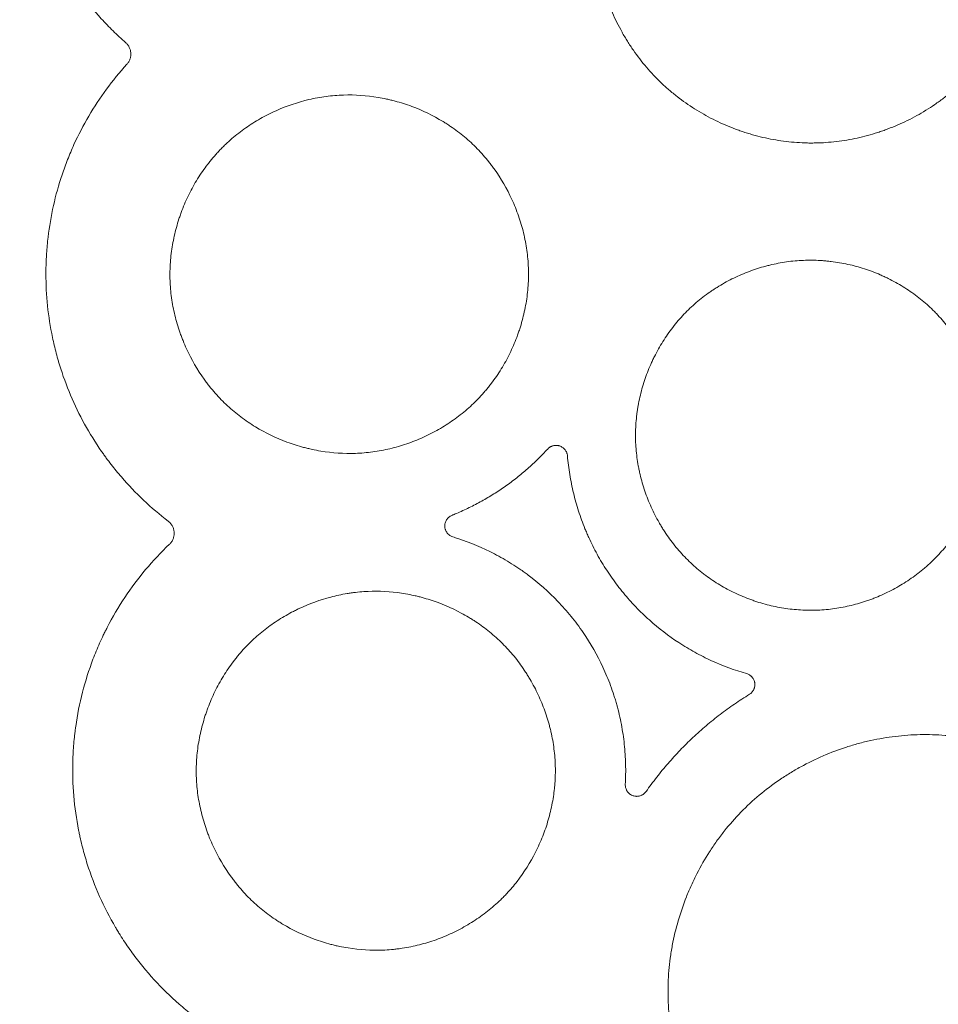
# Model space of a CAD drawing. Units: millimetres. Extents: x 37 to 563, y -268 to 491.
# Drawn here: x 37 to 66, y -41 to -11 of the extents above; entities that cross this region are included whole.
import ezdxf

# ---------------------------------------------------------------- set-up
doc = ezdxf.new("R2010")
doc.units = ezdxf.units.MM
doc.header["$MEASUREMENT"] = 0
doc.layers.add('Predefinito', color=7, linetype='Continuous')

msp = doc.modelspace()

# ---------------------------------------------------------------- linework, layer by layer
at = {"layer": 'Predefinito', "linetype": 'Continuous', "lineweight": 18}
for points, knots in [([(41.028, 3.088), (40.481, 2.646), (39.991, 2.152), (39.34, 1.338), (39.137, 1.055), (38.902, 0.684), (38.856, 0.609), (38.766, 0.458), (38.722, 0.382), (38.593, 0.153), (38.512, -0.001), (38.129, -0.782), (37.892, -1.434), (37.716, -2.159), (37.706, -2.201), (37.686, -2.287), (37.677, -2.33), (37.649, -2.459), (37.632, -2.545), (37.584, -2.803), (37.556, -2.976), (37.489, -3.493), (37.463, -3.84), (37.448, -4.534), (37.459, -4.882), (37.498, -5.318), (37.506, -5.405), (37.522, -5.536), (37.527, -5.58), (37.538, -5.667), (37.568, -5.884), (37.605, -6.1), (37.775, -6.954), (37.983, -7.616), (38.3, -8.337), (38.336, -8.416), (38.392, -8.535), (38.411, -8.575), (38.45, -8.654), (38.469, -8.693), (38.569, -8.889), (38.652, -9.043), (38.913, -9.496), (39.103, -9.787), (39.513, -10.347), (39.733, -10.617), (40.086, -11.003), (40.208, -11.129), (40.459, -11.376), (40.588, -11.496), (40.72, -11.612)], [0, 0, 0, 0, 0.125, 0.125, 0.1875, 0.1875, 0.203125, 0.203125, 0.21875, 0.21875, 0.25, 0.25, 0.375, 0.375, 0.382812, 0.382812, 0.390625, 0.390625, 0.40625, 0.40625, 0.4375, 0.4375, 0.5, 0.5, 0.5625, 0.5625, 0.578125, 0.578125, 0.585937, 0.585937, 0.59375, 0.625, 0.625, 0.75, 0.75, 0.765625, 0.765625, 0.773438, 0.773438, 0.78125, 0.78125, 0.8125, 0.8125, 0.875, 0.875, 0.9375, 0.9375, 0.96875, 0.96875, 1, 1, 1, 1]), ([(56.648, -3.798), (56.786, -3.624), (56.932, -3.458), (57.238, -3.144), (57.558, -2.847), (57.907, -2.583), (58.134, -2.428), (58.18, -2.398), (58.272, -2.338), (58.319, -2.308), (58.46, -2.222), (58.555, -2.166), (58.843, -2.008), (59.235, -1.817), (59.643, -1.663), (59.954, -1.563), (60.059, -1.532), (60.218, -1.489), (60.271, -1.475), (60.378, -1.449), (60.431, -1.436), (60.699, -1.378), (60.914, -1.341), (61.346, -1.29), (61.562, -1.275), (61.995, -1.267), (62.213, -1.275), (62.485, -1.297), (62.539, -1.302), (62.649, -1.314), (62.703, -1.321), (62.867, -1.342), (62.975, -1.359), (63.297, -1.419), (63.509, -1.468), (63.927, -1.587), (64.134, -1.657), (64.439, -1.776), (64.54, -1.818), (64.69, -1.885), (64.74, -1.908), (64.839, -1.955), (64.889, -1.98), (65.135, -2.104), (65.515, -2.32), (65.872, -2.571), (66.216, -2.839), (66.382, -2.982), (66.581, -3.172), (66.621, -3.211), (66.699, -3.29), (66.737, -3.33), (66.851, -3.451), (66.925, -3.533), (67.139, -3.785), (67.273, -3.959), (67.524, -4.32), (67.64, -4.506), (67.802, -4.795), (67.853, -4.893), (67.927, -5.042), (67.952, -5.092), (67.999, -5.193), (68.022, -5.244), (68.134, -5.498), (68.213, -5.705), (68.351, -6.124), (68.41, -6.337), (68.506, -6.767), (68.544, -6.985), (68.578, -7.262), (68.584, -7.317), (68.595, -7.429), (68.599, -7.485), (68.611, -7.652), (68.616, -7.763), (68.622, -8.095), (68.614, -8.315), (68.577, -8.755), (68.547, -8.973), (68.487, -9.3), (68.464, -9.409), (68.425, -9.571), (68.411, -9.626), (68.383, -9.734), (68.368, -9.787), (68.291, -10.054), (68.219, -10.264), (68.057, -10.674), (67.966, -10.874), (67.815, -11.169), (67.762, -11.266), (67.679, -11.41), (67.651, -11.457), (67.594, -11.552), (67.564, -11.599), (67.414, -11.834), (67.286, -12.013), (67.013, -12.357), (66.869, -12.522), (66.564, -12.836), (66.404, -12.985), (66.193, -13.162), (66.151, -13.197), (66.064, -13.266), (66.021, -13.3), (65.888, -13.4), (65.799, -13.464), (65.527, -13.65), (65.341, -13.765), (64.959, -13.975), (64.763, -14.071), (64.462, -14.201), (64.361, -14.242), (64.207, -14.3), (64.155, -14.319), (64.051, -14.356), (63.999, -14.373), (63.738, -14.457), (63.316, -14.571), (62.888, -14.644), (62.457, -14.695), (62.24, -14.71), (61.966, -14.715), (61.912, -14.716), (61.802, -14.715), (61.747, -14.714), (61.582, -14.708), (61.473, -14.702), (61.147, -14.675), (60.931, -14.646), (60.504, -14.568), (60.292, -14.519), (59.977, -14.429), (59.873, -14.397), (59.717, -14.344), (59.665, -14.326), (59.562, -14.289), (59.51, -14.269), (59.254, -14.169), (59.054, -14.08), (58.665, -13.883), (58.475, -13.776), (58.107, -13.543), (57.927, -13.417), (57.71, -13.248), (57.667, -13.213), (57.581, -13.143), (57.539, -13.107), (57.413, -12.999), (57.332, -12.925), (57.094, -12.697), (56.944, -12.538), (56.66, -12.204), (56.526, -12.031), (56.338, -11.76), (56.277, -11.668), (56.189, -11.527), (56.16, -11.479), (56.103, -11.384), (56.076, -11.335), (55.94, -11.093), (55.841, -10.895), (55.664, -10.491), (55.585, -10.286), (55.447, -9.867), (55.387, -9.653), (55.326, -9.381), (55.315, -9.327), (55.293, -9.217), (55.262, -9.053), (55.238, -8.888), (55.198, -8.559), (55.182, -8.339), (55.174, -7.898), (55.182, -7.678), (55.209, -7.347), (55.221, -7.236), (55.244, -7.07), (55.252, -7.015), (55.27, -6.905), (55.279, -6.85), (55.33, -6.576), (55.381, -6.361), (55.504, -5.937), (55.575, -5.728), (55.697, -5.42), (55.74, -5.318), (55.808, -5.166), (55.832, -5.116), (55.88, -5.016), (55.905, -4.966), (56.032, -4.718), (56.142, -4.526), (56.322, -4.246), (56.384, -4.154), (56.512, -3.974), (56.579, -3.885), (56.648, -3.798)], [0, 0, 0, 0, 0.015625, 0.015625, 0.03125, 0.046875, 0.046875, 0.050781, 0.050781, 0.054688, 0.054688, 0.0625, 0.0625, 0.078125, 0.09375, 0.09375, 0.101563, 0.101563, 0.105469, 0.105469, 0.109375, 0.109375, 0.125, 0.125, 0.140625, 0.140625, 0.15625, 0.15625, 0.160156, 0.160156, 0.164063, 0.164063, 0.171875, 0.171875, 0.1875, 0.1875, 0.203125, 0.203125, 0.210938, 0.210938, 0.214844, 0.214844, 0.21875, 0.21875, 0.234375, 0.25, 0.25, 0.265625, 0.265625, 0.269531, 0.269531, 0.273438, 0.273438, 0.28125, 0.28125, 0.296875, 0.296875, 0.3125, 0.3125, 0.320313, 0.320313, 0.324219, 0.324219, 0.328125, 0.328125, 0.34375, 0.34375, 0.359375, 0.359375, 0.375, 0.375, 0.378906, 0.378906, 0.382813, 0.382813, 0.390625, 0.390625, 0.40625, 0.40625, 0.421875, 0.421875, 0.429688, 0.429688, 0.433594, 0.433594, 0.4375, 0.4375, 0.453125, 0.453125, 0.46875, 0.46875, 0.476563, 0.476563, 0.480469, 0.480469, 0.484375, 0.484375, 0.5, 0.5, 0.515625, 0.515625, 0.53125, 0.53125, 0.535156, 0.535156, 0.539063, 0.539063, 0.546875, 0.546875, 0.5625, 0.5625, 0.578125, 0.578125, 0.585938, 0.585938, 0.589844, 0.589844, 0.59375, 0.59375, 0.609375, 0.625, 0.625, 0.640625, 0.640625, 0.644531, 0.644531, 0.648438, 0.648438, 0.65625, 0.65625, 0.671875, 0.671875, 0.6875, 0.6875, 0.695313, 0.695313, 0.699219, 0.699219, 0.703125, 0.703125, 0.71875, 0.71875, 0.734375, 0.734375, 0.75, 0.75, 0.753906, 0.753906, 0.757813, 0.757813, 0.765625, 0.765625, 0.78125, 0.78125, 0.796875, 0.796875, 0.804688, 0.804688, 0.808594, 0.808594, 0.8125, 0.8125, 0.828125, 0.828125, 0.84375, 0.84375, 0.859375, 0.859375, 0.863281, 0.863281, 0.867188, 0.875, 0.875, 0.890625, 0.890625, 0.90625, 0.90625, 0.914063, 0.914063, 0.917969, 0.917969, 0.921875, 0.921875, 0.9375, 0.9375, 0.953125, 0.953125, 0.960938, 0.960938, 0.964844, 0.964844, 0.96875, 0.96875, 0.984375, 0.984375, 0.992188, 0.992188, 1, 1, 1, 1]), ([(40.72, -11.612), (40.744, -11.633), (40.765, -11.656), (40.793, -11.693), (40.802, -11.705), (40.814, -11.725), (40.818, -11.732), (40.826, -11.746), (40.829, -11.753), (40.847, -11.788), (40.857, -11.817), (40.869, -11.862), (40.872, -11.878), (40.877, -11.909), (40.879, -11.924), (40.88, -11.955), (40.88, -11.971), (40.879, -12.002), (40.878, -12.018), (40.873, -12.048), (40.87, -12.064), (40.863, -12.094), (40.859, -12.109), (40.848, -12.139), (40.842, -12.153), (40.829, -12.181), (40.822, -12.195), (40.798, -12.235), (40.779, -12.261), (40.758, -12.284)], [0, 0, 0, 0, 0.125, 0.125, 0.1875, 0.1875, 0.21875, 0.21875, 0.25, 0.25, 0.375, 0.375, 0.4375, 0.4375, 0.5, 0.5, 0.5625, 0.5625, 0.625, 0.625, 0.6875, 0.6875, 0.75, 0.75, 0.8125, 0.8125, 0.875, 0.875, 1, 1, 1, 1]), ([(40.758, -12.284), (40.308, -12.78), (39.916, -13.313), (39.415, -14.168), (39.262, -14.462), (39.089, -14.841), (39.055, -14.918), (38.99, -15.072), (38.958, -15.149), (38.866, -15.382), (38.809, -15.538), (38.546, -16.324), (38.402, -16.968), (38.304, -17.793), (38.289, -17.959), (38.275, -18.168), (38.273, -18.21), (38.268, -18.293), (38.263, -18.419), (38.259, -18.543), (38.254, -18.959), (38.267, -19.29), (38.326, -19.947), (38.373, -20.274), (38.468, -20.762), (38.522, -21.005), (38.586, -21.247), (38.62, -21.368), (38.631, -21.409), (38.654, -21.489), (38.666, -21.529), (38.776, -21.888), (38.89, -22.199), (39.148, -22.808), (39.436, -23.402), (39.786, -23.967), (40.001, -24.276), (40.025, -24.31), (40.073, -24.378), (40.147, -24.48), (40.222, -24.58), (40.375, -24.777), (40.48, -24.906), (41.021, -25.534), (41.503, -25.989), (42.035, -26.396)], [0, 0, 0, 0, 0.125, 0.125, 0.1875, 0.1875, 0.203125, 0.203125, 0.21875, 0.21875, 0.25, 0.25, 0.375, 0.375, 0.40625, 0.40625, 0.414063, 0.414063, 0.421875, 0.4375, 0.4375, 0.5, 0.5, 0.5625, 0.5625, 0.59375, 0.609375, 0.609375, 0.617188, 0.617188, 0.625, 0.625, 0.6875, 0.6875, 0.75, 0.8125, 0.8125, 0.820313, 0.820313, 0.828125, 0.84375, 0.84375, 0.875, 0.875, 1, 1, 1, 1]), ([(43.61, -14.954), (43.626, -14.938), (43.641, -14.921), (43.673, -14.889), (43.721, -14.84), (43.834, -14.729), (43.935, -14.638), (44.139, -14.462), (44.281, -14.352), (44.574, -14.146), (44.801, -14.002), (45.04, -13.874), (45.202, -13.792), (45.283, -13.753), (45.694, -13.57), (46.033, -13.456), (46.555, -13.333), (46.732, -13.301), (47, -13.265), (47.09, -13.256), (47.269, -13.241), (47.358, -13.236), (47.804, -13.222), (48.16, -13.246), (48.602, -13.321), (48.691, -13.338), (48.823, -13.366), (48.867, -13.376), (48.955, -13.398), (48.998, -13.409), (49.216, -13.467), (49.387, -13.522), (49.89, -13.709), (50.213, -13.865), (50.562, -14.077), (50.601, -14.101), (50.677, -14.15), (50.715, -14.175), (50.827, -14.251), (50.9, -14.304), (51.116, -14.466), (51.254, -14.581), (51.517, -14.825), (51.643, -14.954), (51.822, -15.157), (51.881, -15.227), (51.966, -15.334), (51.994, -15.371), (52.049, -15.444), (52.076, -15.48), (52.315, -15.814), (52.496, -16.128), (52.724, -16.623), (52.792, -16.793), (52.913, -17.14), (52.965, -17.315), (53.051, -17.669), (53.086, -17.847), (53.136, -18.206), (53.152, -18.388), (53.162, -18.662), (53.163, -18.754), (53.16, -18.938), (53.156, -19.03), (53.137, -19.304), (53.115, -19.485), (53.054, -19.843), (53.015, -20.021), (52.944, -20.284), (52.904, -20.416), (52.86, -20.546), (52.83, -20.633), (52.814, -20.676), (52.733, -20.89), (52.661, -21.057), (52.502, -21.383), (52.414, -21.541), (52.224, -21.85), (52.122, -21.999), (51.983, -22.181), (51.955, -22.217), (51.898, -22.288), (51.84, -22.359), (51.765, -22.445), (51.719, -22.496), (51.688, -22.529), (51.672, -22.546), (51.657, -22.563)], [0, 0, 0, 0, 0.003906, 0.003906, 0.007812, 0.015625, 0.03125, 0.03125, 0.0625, 0.0625, 0.09375, 0.109375, 0.109375, 0.125, 0.125, 0.1875, 0.1875, 0.21875, 0.21875, 0.234375, 0.234375, 0.25, 0.25, 0.3125, 0.3125, 0.328125, 0.328125, 0.335938, 0.335938, 0.34375, 0.34375, 0.375, 0.375, 0.4375, 0.4375, 0.445312, 0.445312, 0.453125, 0.453125, 0.46875, 0.46875, 0.5, 0.5, 0.53125, 0.53125, 0.546875, 0.546875, 0.554687, 0.554687, 0.5625, 0.5625, 0.625, 0.625, 0.65625, 0.65625, 0.6875, 0.6875, 0.71875, 0.71875, 0.75, 0.75, 0.765625, 0.765625, 0.78125, 0.78125, 0.8125, 0.8125, 0.84375, 0.84375, 0.859375, 0.867187, 0.867187, 0.875, 0.875, 0.90625, 0.90625, 0.9375, 0.9375, 0.96875, 0.96875, 0.976562, 0.976562, 0.984375, 0.992187, 0.996094, 0.996094, 1, 1, 1, 1]), ([(51.657, -22.563), (51.641, -22.579), (51.625, -22.596), (51.594, -22.629), (51.546, -22.678), (51.432, -22.789), (51.332, -22.88), (51.128, -23.058), (50.986, -23.169), (50.693, -23.376), (50.466, -23.522), (50.226, -23.651), (50.065, -23.734), (49.983, -23.773), (49.736, -23.884), (49.569, -23.95), (49.23, -24.066), (49.058, -24.115), (48.709, -24.198), (48.532, -24.231), (48.173, -24.28), (47.993, -24.295), (47.457, -24.313), (47.1, -24.289), (46.656, -24.215), (46.568, -24.198), (46.435, -24.169), (46.391, -24.159), (46.303, -24.138), (46.259, -24.127), (46.041, -24.069), (45.87, -24.014), (45.365, -23.827), (45.041, -23.671), (44.651, -23.435), (44.575, -23.386), (44.425, -23.284), (44.351, -23.232), (44.135, -23.069), (43.997, -22.954), (43.733, -22.71), (43.606, -22.58), (43.427, -22.376), (43.368, -22.306), (43.283, -22.198), (43.255, -22.162), (43.2, -22.089), (43.173, -22.052), (42.933, -21.717), (42.751, -21.403), (42.562, -20.988), (42.507, -20.862), (42.458, -20.734), (42.425, -20.648), (42.41, -20.604), (42.334, -20.387), (42.282, -20.211), (42.197, -19.857), (42.162, -19.678), (42.112, -19.318), (42.097, -19.136), (42.089, -18.907), (42.088, -18.861), (42.087, -18.768), (42.088, -18.722), (42.09, -18.584), (42.095, -18.492), (42.114, -18.217), (42.137, -18.036), (42.199, -17.677), (42.239, -17.499), (42.312, -17.234), (42.338, -17.146), (42.381, -17.015), (42.396, -16.972), (42.427, -16.885), (42.443, -16.842), (42.524, -16.627), (42.597, -16.46), (42.758, -16.134), (42.846, -15.976), (43.038, -15.667), (43.141, -15.517), (43.281, -15.335), (43.309, -15.299), (43.367, -15.228), (43.426, -15.158), (43.501, -15.072), (43.547, -15.021), (43.578, -14.987), (43.594, -14.971), (43.61, -14.954)], [0, 0, 0, 0, 0.003906, 0.003906, 0.007813, 0.015625, 0.03125, 0.03125, 0.0625, 0.0625, 0.09375, 0.109375, 0.109375, 0.125, 0.125, 0.15625, 0.15625, 0.1875, 0.1875, 0.21875, 0.21875, 0.25, 0.25, 0.3125, 0.3125, 0.328125, 0.328125, 0.335937, 0.335937, 0.34375, 0.34375, 0.375, 0.375, 0.4375, 0.4375, 0.453125, 0.453125, 0.46875, 0.46875, 0.5, 0.5, 0.53125, 0.53125, 0.546875, 0.546875, 0.554687, 0.554687, 0.5625, 0.5625, 0.625, 0.625, 0.640625, 0.648437, 0.648437, 0.65625, 0.65625, 0.6875, 0.6875, 0.71875, 0.71875, 0.75, 0.75, 0.757812, 0.757812, 0.765625, 0.765625, 0.78125, 0.78125, 0.8125, 0.8125, 0.84375, 0.84375, 0.859375, 0.859375, 0.867187, 0.867187, 0.875, 0.875, 0.90625, 0.90625, 0.9375, 0.9375, 0.96875, 0.96875, 0.976562, 0.976562, 0.984375, 0.992187, 0.996094, 0.996094, 1, 1, 1, 1]), ([(57.616, -20.409), (57.725, -20.268), (57.84, -20.134), (58.083, -19.878), (58.338, -19.637), (58.616, -19.421), (58.797, -19.295), (58.834, -19.27), (58.908, -19.221), (58.945, -19.197), (59.058, -19.126), (59.134, -19.081), (59.364, -18.952), (59.678, -18.795), (60.004, -18.669), (60.254, -18.585), (60.338, -18.56), (60.465, -18.524), (60.508, -18.512), (60.593, -18.491), (60.636, -18.48), (60.852, -18.431), (61.197, -18.369), (61.544, -18.342), (61.893, -18.332), (62.068, -18.336), (62.287, -18.352), (62.331, -18.356), (62.419, -18.364), (62.463, -18.369), (62.595, -18.385), (62.682, -18.398), (62.942, -18.442), (63.284, -18.518), (63.617, -18.626), (63.864, -18.719), (63.945, -18.752), (64.067, -18.804), (64.107, -18.822), (64.188, -18.86), (64.228, -18.879), (64.427, -18.976), (64.735, -19.147), (65.024, -19.346), (65.303, -19.559), (65.438, -19.673), (65.6, -19.825), (65.632, -19.856), (65.695, -19.919), (65.726, -19.95), (65.819, -20.047), (65.879, -20.113), (66.053, -20.314), (66.162, -20.454), (66.366, -20.743), (66.461, -20.892), (66.594, -21.123), (66.636, -21.202), (66.697, -21.321), (66.717, -21.361), (66.756, -21.442), (66.774, -21.483), (66.867, -21.687), (66.997, -22.019), (67.095, -22.359), (67.177, -22.705), (67.209, -22.88), (67.239, -23.103), (67.244, -23.147), (67.254, -23.237), (67.258, -23.282), (67.269, -23.416), (67.273, -23.505), (67.281, -23.772), (67.277, -23.95), (67.25, -24.303), (67.228, -24.479), (67.182, -24.742), (67.164, -24.83), (67.135, -24.961), (67.124, -25.005), (67.102, -25.092), (67.091, -25.135), (67.031, -25.35), (66.975, -25.519), (66.847, -25.85), (66.776, -26.012), (66.657, -26.25), (66.615, -26.328), (66.55, -26.445), (66.528, -26.483), (66.482, -26.56), (66.459, -26.598), (66.34, -26.788), (66.238, -26.933), (66.022, -27.211), (65.907, -27.345), (65.665, -27.599), (65.537, -27.72), (65.369, -27.864), (65.335, -27.893), (65.266, -27.949), (65.231, -27.976), (65.126, -28.058), (65.054, -28.11), (64.837, -28.262), (64.689, -28.355), (64.383, -28.527), (64.227, -28.606), (63.986, -28.713), (63.905, -28.747), (63.781, -28.795), (63.74, -28.81), (63.657, -28.841), (63.615, -28.855), (63.406, -28.925), (63.068, -29.02), (62.724, -29.082), (62.378, -29.127), (62.204, -29.141), (61.983, -29.147), (61.939, -29.148), (61.851, -29.148), (61.807, -29.148), (61.674, -29.145), (61.586, -29.141), (61.324, -29.122), (61.15, -29.101), (60.806, -29.042), (60.635, -29.004), (60.381, -28.936), (60.296, -28.911), (60.17, -28.87), (60.128, -28.856), (60.045, -28.826), (60.003, -28.811), (59.796, -28.733), (59.473, -28.593), (59.166, -28.424), (58.867, -28.24), (58.721, -28.14), (58.545, -28.005), (58.51, -27.978), (58.441, -27.922), (58.406, -27.894), (58.305, -27.807), (58.238, -27.748), (58.045, -27.566), (57.923, -27.439), (57.692, -27.172), (57.583, -27.033), (57.43, -26.816), (57.38, -26.743), (57.308, -26.63), (57.285, -26.592), (57.238, -26.515), (57.216, -26.476), (57.105, -26.282), (57.024, -26.124), (56.878, -25.8), (56.813, -25.635), (56.698, -25.299), (56.649, -25.128), (56.597, -24.909), (56.588, -24.865), (56.569, -24.777), (56.543, -24.645), (56.522, -24.513), (56.488, -24.249), (56.473, -24.072), (56.463, -23.718), (56.467, -23.54), (56.487, -23.274), (56.496, -23.185), (56.513, -23.051), (56.519, -23.007), (56.532, -22.918), (56.54, -22.874), (56.578, -22.653), (56.618, -22.48), (56.713, -22.138), (56.769, -21.969), (56.865, -21.721), (56.899, -21.639), (56.952, -21.516), (56.971, -21.475), (57.009, -21.395), (57.028, -21.354), (57.128, -21.154), (57.216, -20.998), (57.405, -20.697), (57.506, -20.551), (57.616, -20.409)], [0, 0, 0, 0, 0.015625, 0.015625, 0.03125, 0.046875, 0.046875, 0.050781, 0.050781, 0.054687, 0.054687, 0.0625, 0.0625, 0.078125, 0.09375, 0.09375, 0.101562, 0.101562, 0.105469, 0.105469, 0.109375, 0.109375, 0.125, 0.140625, 0.140625, 0.15625, 0.15625, 0.160156, 0.160156, 0.164062, 0.164062, 0.171875, 0.171875, 0.1875, 0.203125, 0.203125, 0.210937, 0.210937, 0.214844, 0.214844, 0.21875, 0.21875, 0.234375, 0.25, 0.25, 0.265625, 0.265625, 0.269531, 0.269531, 0.273437, 0.273437, 0.28125, 0.28125, 0.296875, 0.296875, 0.3125, 0.3125, 0.320312, 0.320312, 0.324219, 0.324219, 0.328125, 0.328125, 0.34375, 0.359375, 0.359375, 0.375, 0.375, 0.378906, 0.378906, 0.382812, 0.382812, 0.390625, 0.390625, 0.40625, 0.40625, 0.421875, 0.421875, 0.429687, 0.429687, 0.433594, 0.433594, 0.4375, 0.4375, 0.453125, 0.453125, 0.46875, 0.46875, 0.476562, 0.476562, 0.480469, 0.480469, 0.484375, 0.484375, 0.5, 0.5, 0.515625, 0.515625, 0.53125, 0.53125, 0.535156, 0.535156, 0.539062, 0.539062, 0.546875, 0.546875, 0.5625, 0.5625, 0.578125, 0.578125, 0.585937, 0.585937, 0.589844, 0.589844, 0.59375, 0.59375, 0.609375, 0.625, 0.625, 0.640625, 0.640625, 0.644531, 0.644531, 0.648437, 0.648437, 0.65625, 0.65625, 0.671875, 0.671875, 0.6875, 0.6875, 0.695312, 0.695312, 0.699219, 0.699219, 0.703125, 0.703125, 0.71875, 0.734375, 0.734375, 0.75, 0.75, 0.753906, 0.753906, 0.757812, 0.757812, 0.765625, 0.765625, 0.78125, 0.78125, 0.796875, 0.796875, 0.804687, 0.804687, 0.808594, 0.808594, 0.8125, 0.8125, 0.828125, 0.828125, 0.84375, 0.84375, 0.859375, 0.859375, 0.863281, 0.863281, 0.867187, 0.875, 0.875, 0.890625, 0.890625, 0.90625, 0.90625, 0.914063, 0.914063, 0.917969, 0.917969, 0.921875, 0.921875, 0.9375, 0.9375, 0.953125, 0.953125, 0.960938, 0.960938, 0.964844, 0.964844, 0.96875, 0.96875, 0.984375, 0.984375, 1, 1, 1, 1]), ([(50.935, -26.158), (51.068, -26.101), (51.199, -26.041), (51.46, -25.915), (51.588, -25.848), (51.842, -25.707), (51.966, -25.634), (52.212, -25.479), (52.332, -25.399), (52.51, -25.273), (52.569, -25.231), (52.685, -25.144), (52.858, -25.011), (53.024, -24.872), (53.241, -24.68), (53.347, -24.581), (53.554, -24.378), (53.655, -24.273), (53.754, -24.167)], [0, 0, 0, 0, 0.125, 0.125, 0.25, 0.25, 0.375, 0.375, 0.5, 0.5, 0.5625, 0.5625, 0.625, 0.75, 0.75, 0.875, 0.875, 1, 1, 1, 1]), ([(53.754, -24.167), (53.778, -24.142), (53.804, -24.121), (53.841, -24.099), (53.848, -24.095), (53.863, -24.088), (53.871, -24.084), (53.894, -24.075), (53.91, -24.07), (53.935, -24.064), (53.943, -24.062), (53.96, -24.059), (53.968, -24.058), (53.993, -24.055), (54.027, -24.054), (54.06, -24.058), (54.085, -24.063), (54.093, -24.064), (54.11, -24.069), (54.118, -24.071), (54.142, -24.079), (54.157, -24.086), (54.187, -24.101), (54.202, -24.11), (54.23, -24.129), (54.243, -24.14), (54.261, -24.157), (54.267, -24.163), (54.279, -24.176), (54.284, -24.183), (54.3, -24.203), (54.319, -24.231), (54.334, -24.262), (54.343, -24.285), (54.346, -24.294), (54.352, -24.31), (54.354, -24.318), (54.36, -24.343), (54.363, -24.36), (54.364, -24.377)], [0, 0, 0, 0, 0.125, 0.125, 0.15625, 0.15625, 0.1875, 0.1875, 0.25, 0.25, 0.28125, 0.28125, 0.3125, 0.3125, 0.375, 0.4375, 0.4375, 0.46875, 0.46875, 0.5, 0.5, 0.5625, 0.5625, 0.625, 0.625, 0.6875, 0.6875, 0.71875, 0.71875, 0.75, 0.75, 0.8125, 0.875, 0.875, 0.90625, 0.90625, 0.9375, 0.9375, 1, 1, 1, 1]), ([(54.364, -24.377), (54.381, -24.572), (54.405, -24.766), (54.467, -25.149), (54.505, -25.338), (54.595, -25.713), (54.647, -25.899), (54.766, -26.267), (54.832, -26.449), (54.924, -26.674), (54.943, -26.719), (54.981, -26.809), (55.001, -26.854), (55.062, -26.987), (55.187, -27.25), (55.327, -27.505), (55.525, -27.835), (55.63, -27.996), (55.851, -28.311), (55.968, -28.464), (56.152, -28.687), (56.215, -28.76), (56.312, -28.869), (56.345, -28.905), (56.411, -28.976), (56.444, -29.012), (56.612, -29.187), (56.751, -29.32), (57.181, -29.705), (57.484, -29.938), (57.965, -30.253), (58.13, -30.352), (58.383, -30.492), (58.469, -30.537), (58.641, -30.624), (58.728, -30.666), (59.166, -30.866), (59.527, -30.998), (59.897, -31.105)], [0, 0, 0, 0, 0.0625, 0.0625, 0.125, 0.125, 0.1875, 0.1875, 0.25, 0.25, 0.265625, 0.265625, 0.28125, 0.28125, 0.3125, 0.375, 0.375, 0.4375, 0.4375, 0.5, 0.5, 0.53125, 0.53125, 0.546875, 0.546875, 0.5625, 0.5625, 0.625, 0.625, 0.75, 0.75, 0.8125, 0.8125, 0.84375, 0.84375, 0.875, 0.875, 1, 1, 1, 1]), ([(42.035, -26.396), (42.062, -26.417), (42.086, -26.44), (42.119, -26.479), (42.129, -26.492), (42.148, -26.52), (42.157, -26.535), (42.173, -26.565), (42.179, -26.58), (42.192, -26.612), (42.197, -26.628), (42.206, -26.66), (42.21, -26.677), (42.215, -26.711), (42.217, -26.727), (42.219, -26.761), (42.219, -26.778), (42.218, -26.803), (42.217, -26.811), (42.215, -26.828), (42.214, -26.837), (42.207, -26.879), (42.198, -26.911), (42.18, -26.958), (42.173, -26.974), (42.157, -27.004), (42.148, -27.019), (42.12, -27.06), (42.098, -27.086), (42.073, -27.11)], [0, 0, 0, 0, 0.125, 0.125, 0.1875, 0.1875, 0.25, 0.25, 0.3125, 0.3125, 0.375, 0.375, 0.4375, 0.4375, 0.5, 0.5, 0.5625, 0.5625, 0.59375, 0.59375, 0.625, 0.625, 0.75, 0.75, 0.8125, 0.8125, 0.875, 0.875, 1, 1, 1, 1]), ([(50.823, -26.882), (50.806, -26.877), (50.773, -26.863), (50.742, -26.845), (50.72, -26.83), (50.713, -26.825), (50.699, -26.813), (50.692, -26.807), (50.673, -26.789), (50.661, -26.776), (50.639, -26.747), (50.629, -26.732), (50.611, -26.7), (50.604, -26.684), (50.594, -26.659), (50.592, -26.65), (50.587, -26.633), (50.584, -26.624), (50.579, -26.597), (50.575, -26.57), (50.575, -26.543), (50.576, -26.525), (50.576, -26.516), (50.579, -26.489), (50.586, -26.453), (50.598, -26.419), (50.612, -26.386), (50.621, -26.37), (50.64, -26.34), (50.651, -26.326), (50.669, -26.305), (50.675, -26.299), (50.688, -26.286), (50.694, -26.28), (50.715, -26.263), (50.729, -26.252), (50.76, -26.234), (50.776, -26.225), (50.792, -26.219)], [0, 0, 0, 0, 0.0625, 0.125, 0.125, 0.15625, 0.15625, 0.1875, 0.1875, 0.25, 0.25, 0.3125, 0.3125, 0.375, 0.375, 0.40625, 0.40625, 0.4375, 0.4375, 0.5, 0.53125, 0.53125, 0.5625, 0.5625, 0.625, 0.6875, 0.6875, 0.75, 0.75, 0.8125, 0.8125, 0.84375, 0.84375, 0.875, 0.875, 0.9375, 0.9375, 1, 1, 1, 1]), ([(50.792, -26.219), (50.804, -26.213), (50.816, -26.208), (50.841, -26.198), (50.853, -26.193), (50.888, -26.178), (50.911, -26.168), (50.935, -26.158)], [0, 0, 0, 0, 0.254351, 0.254351, 0.508702, 0.508702, 1, 1, 1, 1]), ([(56.151, -34.527), (56.161, -34.318), (56.165, -34.111), (56.156, -33.697), (56.142, -33.492), (56.098, -33.082), (56.068, -32.878), (55.991, -32.472), (55.944, -32.271), (55.874, -32.019), (55.86, -31.969), (55.83, -31.869), (55.783, -31.72), (55.665, -31.378), (55.546, -31.093), (55.286, -30.534), (55.082, -30.176), (54.789, -29.748), (54.729, -29.664), (54.605, -29.498), (54.414, -29.253), (54.21, -29.023), (53.785, -28.579), (53.479, -28.308), (53.108, -28.03), (53.066, -27.999), (52.983, -27.939), (52.94, -27.909), (52.813, -27.822), (52.727, -27.765), (52.467, -27.602), (52.289, -27.5), (51.747, -27.218), (51.37, -27.061), (50.98, -26.932)], [0, 0, 0, 0, 0.0625, 0.0625, 0.125, 0.125, 0.1875, 0.1875, 0.25, 0.25, 0.265625, 0.265625, 0.28125, 0.3125, 0.375, 0.375, 0.5, 0.5, 0.53125, 0.53125, 0.5625, 0.625, 0.625, 0.75, 0.75, 0.765625, 0.765625, 0.78125, 0.78125, 0.8125, 0.8125, 0.875, 0.875, 1, 1, 1, 1]), ([(42.073, -27.11), (41.811, -27.359), (41.566, -27.62), (41.106, -28.167), (40.893, -28.452), (40.497, -29.047), (40.315, -29.356), (40.129, -29.718), (40.109, -29.758), (40.069, -29.839), (40.009, -29.96), (39.953, -30.083), (39.843, -30.329), (39.775, -30.494), (39.458, -31.329), (39.279, -32.02), (39.172, -32.78), (39.166, -32.825), (39.155, -32.915), (39.139, -33.049), (39.126, -33.183), (39.103, -33.451), (39.093, -33.63), (39.078, -34.166), (39.088, -34.522), (39.148, -35.234), (39.198, -35.589), (39.277, -35.987), (39.286, -36.032), (39.304, -36.12), (39.334, -36.252), (39.365, -36.383), (39.432, -36.644), (39.482, -36.816), (39.752, -37.668), (40.042, -38.32), (40.431, -38.982), (40.454, -39.021), (40.501, -39.098), (40.572, -39.213), (40.645, -39.327), (40.794, -39.551), (40.897, -39.697), (41.219, -40.126), (41.448, -40.399), (41.937, -40.919), (42.197, -41.166), (42.541, -41.459), (42.61, -41.516), (42.751, -41.629), (42.965, -41.796), (43.185, -41.953), (43.335, -42.054)], [0, 0, 0, 0, 0.0625, 0.0625, 0.125, 0.125, 0.1875, 0.1875, 0.195312, 0.195312, 0.203125, 0.21875, 0.21875, 0.25, 0.25, 0.375, 0.375, 0.382812, 0.382812, 0.390625, 0.40625, 0.40625, 0.4375, 0.4375, 0.5, 0.5, 0.5625, 0.5625, 0.570312, 0.570312, 0.578125, 0.59375, 0.59375, 0.625, 0.625, 0.75, 0.75, 0.757812, 0.757812, 0.765625, 0.78125, 0.78125, 0.8125, 0.8125, 0.875, 0.875, 0.9375, 0.9375, 0.953125, 0.953125, 0.96875, 1, 1, 1, 1]), ([(44.4, -30.312), (44.43, -30.28), (44.461, -30.248), (44.522, -30.185), (44.553, -30.155), (44.647, -30.064), (44.711, -30.004), (44.907, -29.833), (45.043, -29.725), (45.323, -29.522), (45.54, -29.38), (45.768, -29.252), (45.884, -29.191), (45.923, -29.171), (46.001, -29.132), (46.04, -29.113), (46.395, -28.945), (46.719, -28.828), (47.22, -28.696), (47.389, -28.66), (47.603, -28.625), (47.646, -28.618), (47.732, -28.606), (47.776, -28.601), (47.906, -28.586), (47.992, -28.578), (48.424, -28.549), (48.768, -28.559), (49.282, -28.624), (49.453, -28.654), (49.667, -28.701), (49.709, -28.711), (49.794, -28.732), (49.921, -28.765), (50.379, -28.9), (50.777, -29.069), (51.161, -29.275), (51.237, -29.318), (51.35, -29.386), (51.388, -29.409), (51.462, -29.455), (51.647, -29.575), (51.824, -29.705), (51.96, -29.817)], [0, 0, 0, 0, 0.015625, 0.015625, 0.03125, 0.03125, 0.0625, 0.0625, 0.125, 0.125, 0.1875, 0.21875, 0.21875, 0.234375, 0.234375, 0.25, 0.25, 0.375, 0.375, 0.4375, 0.4375, 0.453125, 0.453125, 0.46875, 0.46875, 0.5, 0.5, 0.625, 0.625, 0.6875, 0.6875, 0.703125, 0.703125, 0.71875, 0.75, 0.875, 0.875, 0.90625, 0.90625, 0.921875, 0.921875, 0.9375, 1, 1, 1, 1]), ([(51.96, -29.817), (52.1, -29.93), (52.232, -30.049), (52.483, -30.301), (52.602, -30.432), (52.827, -30.707), (52.933, -30.85), (53.057, -31.036), (53.081, -31.074), (53.13, -31.149), (53.153, -31.188), (53.223, -31.304), (53.268, -31.382), (53.395, -31.618), (53.473, -31.779), (53.612, -32.107), (53.675, -32.275), (53.756, -32.531), (53.782, -32.617), (53.816, -32.747), (53.828, -32.791), (53.849, -32.878), (53.859, -32.923), (53.907, -33.143), (53.936, -33.32), (53.977, -33.675), (53.988, -33.853), (53.993, -34.209), (53.986, -34.387), (53.966, -34.611), (53.961, -34.656), (53.951, -34.745), (53.945, -34.79), (53.927, -34.925), (53.912, -35.013), (53.862, -35.278), (53.821, -35.452), (53.722, -35.794), (53.665, -35.963), (53.567, -36.213), (53.532, -36.295), (53.459, -36.459), (53.42, -36.541), (53.218, -36.941), (53.027, -37.244), (52.807, -37.527)], [0, 0, 0, 0, 0.0625, 0.0625, 0.125, 0.125, 0.1875, 0.1875, 0.203125, 0.203125, 0.21875, 0.21875, 0.25, 0.25, 0.3125, 0.3125, 0.375, 0.375, 0.40625, 0.40625, 0.421875, 0.421875, 0.4375, 0.4375, 0.5, 0.5, 0.5625, 0.5625, 0.625, 0.625, 0.640625, 0.640625, 0.65625, 0.65625, 0.6875, 0.6875, 0.75, 0.75, 0.8125, 0.8125, 0.84375, 0.84375, 0.875, 0.875, 1, 1, 1, 1]), ([(52.495, -37.894), (52.479, -37.91), (52.463, -37.927), (52.432, -37.96), (52.384, -38.009), (52.271, -38.121), (52.171, -38.212), (51.967, -38.39), (51.826, -38.502), (51.534, -38.71), (51.307, -38.856), (51.069, -38.986), (50.907, -39.07), (50.826, -39.109), (50.579, -39.221), (50.413, -39.288), (50.074, -39.405), (49.902, -39.455), (49.554, -39.539), (49.377, -39.573), (49.152, -39.604), (49.107, -39.61), (49.018, -39.62), (48.883, -39.634), (48.749, -39.643), (48.301, -39.66), (47.944, -39.637), (47.5, -39.565), (47.411, -39.549), (47.278, -39.521), (47.234, -39.511), (47.146, -39.49), (47.102, -39.479), (46.883, -39.422), (46.712, -39.368), (46.205, -39.183), (45.88, -39.028), (45.528, -38.817), (45.489, -38.793), (45.412, -38.744), (45.374, -38.719), (45.261, -38.644), (45.039, -38.487), (44.831, -38.315), (44.565, -38.071), (44.438, -37.943), (44.257, -37.739), (44.199, -37.669), (44.113, -37.561), (44.084, -37.525), (44.029, -37.452), (44.001, -37.415), (43.76, -37.081), (43.577, -36.767), (43.385, -36.353), (43.33, -36.227), (43.279, -36.099), (43.247, -36.013), (43.231, -35.97), (43.154, -35.752), (43.102, -35.576), (43.014, -35.222), (42.979, -35.043), (42.927, -34.683), (42.91, -34.501), (42.902, -34.272), (42.9, -34.226), (42.899, -34.134), (42.899, -34.088), (42.901, -33.949), (42.905, -33.857), (42.924, -33.582), (42.945, -33.401), (43.006, -33.041), (43.044, -32.863), (43.116, -32.598), (43.142, -32.51), (43.184, -32.379), (43.198, -32.336), (43.229, -32.249), (43.244, -32.205), (43.325, -31.991), (43.397, -31.823), (43.556, -31.496), (43.643, -31.337), (43.833, -31.028), (43.935, -30.877), (44.074, -30.695), (44.102, -30.659), (44.159, -30.587), (44.188, -30.552), (44.277, -30.447), (44.337, -30.379), (44.4, -30.312)], [0, 0, 0, 0, 0.003906, 0.003906, 0.007812, 0.015625, 0.03125, 0.03125, 0.0625, 0.0625, 0.09375, 0.109375, 0.109375, 0.125, 0.125, 0.15625, 0.15625, 0.1875, 0.1875, 0.21875, 0.21875, 0.226562, 0.226562, 0.234375, 0.25, 0.25, 0.3125, 0.3125, 0.328125, 0.328125, 0.335937, 0.335937, 0.34375, 0.34375, 0.375, 0.375, 0.4375, 0.4375, 0.445312, 0.445312, 0.453125, 0.453125, 0.46875, 0.5, 0.5, 0.53125, 0.53125, 0.546875, 0.546875, 0.554687, 0.554687, 0.5625, 0.5625, 0.625, 0.625, 0.640625, 0.648437, 0.648437, 0.65625, 0.65625, 0.6875, 0.6875, 0.71875, 0.71875, 0.75, 0.75, 0.757812, 0.757812, 0.765625, 0.765625, 0.78125, 0.78125, 0.8125, 0.8125, 0.84375, 0.84375, 0.859375, 0.859375, 0.867187, 0.867187, 0.875, 0.875, 0.90625, 0.90625, 0.9375, 0.9375, 0.96875, 0.96875, 0.976562, 0.976562, 0.984375, 0.984375, 1, 1, 1, 1]), ([(59.897, -31.105), (59.93, -31.115), (59.96, -31.129), (59.996, -31.151), (60.003, -31.156), (60.016, -31.166), (60.023, -31.171), (60.042, -31.188), (60.054, -31.2), (60.071, -31.219), (60.076, -31.226), (60.086, -31.239), (60.091, -31.246), (60.105, -31.268), (60.121, -31.297), (60.133, -31.329), (60.14, -31.354), (60.143, -31.362), (60.146, -31.379), (60.148, -31.387), (60.151, -31.413), (60.152, -31.429), (60.152, -31.464), (60.151, -31.481), (60.145, -31.514), (60.142, -31.531), (60.134, -31.555), (60.132, -31.563), (60.126, -31.579), (60.122, -31.587), (60.104, -31.626), (60.085, -31.654), (60.051, -31.692), (60.039, -31.704), (60.014, -31.725), (60, -31.735), (59.986, -31.744)], [0, 0, 0, 0, 0.125, 0.125, 0.15625, 0.15625, 0.1875, 0.1875, 0.25, 0.25, 0.28125, 0.28125, 0.3125, 0.3125, 0.375, 0.4375, 0.4375, 0.46875, 0.46875, 0.5, 0.5, 0.5625, 0.5625, 0.625, 0.625, 0.6875, 0.6875, 0.71875, 0.71875, 0.75, 0.75, 0.875, 0.875, 0.9375, 0.9375, 1, 1, 1, 1]), ([(59.986, -31.744), (59.83, -31.841), (59.675, -31.941), (59.372, -32.149), (59.223, -32.256), (58.931, -32.48), (58.787, -32.595), (58.507, -32.833), (58.369, -32.956), (58.168, -33.145), (58.102, -33.209), (57.971, -33.339), (57.777, -33.536), (57.592, -33.739), (57.351, -34.017), (57.235, -34.16), (57.008, -34.45), (56.899, -34.599), (56.791, -34.749)], [0, 0, 0, 0, 0.125, 0.125, 0.25, 0.25, 0.375, 0.375, 0.5, 0.5, 0.5625, 0.5625, 0.625, 0.75, 0.75, 0.875, 0.875, 1, 1, 1, 1]), ([(59.208, -35.97), (59.371, -35.764), (59.542, -35.569), (59.903, -35.199), (60.28, -34.85), (60.691, -34.538), (60.958, -34.356), (61.012, -34.32), (61.121, -34.249), (61.176, -34.214), (61.342, -34.112), (61.454, -34.047), (61.794, -33.86), (62.025, -33.747), (62.496, -33.544), (62.736, -33.453), (63.103, -33.335), (63.227, -33.298), (63.414, -33.247), (63.476, -33.231), (63.602, -33.2), (63.666, -33.185), (63.982, -33.116), (64.49, -33.03), (65, -32.995), (65.512, -32.985), (65.769, -32.993), (66.09, -33.02), (66.155, -33.026), (66.284, -33.04), (66.348, -33.047), (66.541, -33.073), (66.669, -33.093), (67.051, -33.162), (67.301, -33.221), (67.796, -33.361), (68.04, -33.442), (68.401, -33.583), (68.52, -33.632), (68.698, -33.711), (68.757, -33.739), (68.875, -33.794), (68.933, -33.823), (69.224, -33.97), (69.45, -34.098), (69.886, -34.373), (70.097, -34.522), (70.505, -34.839), (70.701, -35.008), (70.983, -35.278), (71.075, -35.371), (71.255, -35.563), (71.343, -35.66), (71.596, -35.959), (71.755, -36.165), (72.05, -36.592), (72.188, -36.813), (72.378, -37.155), (72.439, -37.27), (72.527, -37.447), (72.555, -37.506), (72.611, -37.625), (72.638, -37.685), (72.77, -37.987), (72.864, -38.231), (73.026, -38.727), (73.095, -38.978), (73.209, -39.487), (73.253, -39.745), (73.293, -40.071), (73.3, -40.137), (73.312, -40.268), (73.318, -40.334), (73.331, -40.531), (73.337, -40.662), (73.343, -41.054), (73.334, -41.315), (73.289, -41.833), (73.254, -42.091), (73.182, -42.476), (73.155, -42.604), (73.117, -42.764), (73.109, -42.796), (73.093, -42.86), (73.085, -42.892), (73.06, -42.987), (73.042, -43.05), (72.951, -43.365), (72.866, -43.612), (72.674, -44.094), (72.567, -44.331), (72.389, -44.677), (72.326, -44.792), (72.229, -44.961), (72.196, -45.017), (72.127, -45.129), (72.093, -45.185), (71.915, -45.46), (71.764, -45.672), (71.443, -46.077), (71.273, -46.27), (70.913, -46.64), (70.724, -46.815), (70.476, -47.024), (70.426, -47.065), (70.324, -47.146), (70.273, -47.186), (70.117, -47.304), (70.012, -47.38), (69.692, -47.599), (69.472, -47.734), (69.022, -47.982), (68.791, -48.095), (68.437, -48.249), (68.317, -48.297), (68.136, -48.366), (68.075, -48.388), (67.952, -48.431), (67.891, -48.452), (67.583, -48.552), (67.334, -48.619), (66.833, -48.729), (66.581, -48.772), (66.072, -48.833), (65.816, -48.851), (65.493, -48.857), (65.428, -48.858), (65.298, -48.857), (65.233, -48.856), (65.039, -48.849), (64.91, -48.842), (64.524, -48.81), (64.269, -48.777), (63.764, -48.685), (63.514, -48.627), (63.142, -48.522), (63.018, -48.484), (62.834, -48.422), (62.772, -48.401), (62.65, -48.357), (62.589, -48.334), (62.286, -48.216), (62.049, -48.11), (61.588, -47.878), (61.364, -47.752), (60.928, -47.476), (60.716, -47.328), (60.459, -47.127), (60.408, -47.087), (60.307, -47.004), (60.256, -46.961), (60.108, -46.833), (60.011, -46.745), (59.729, -46.475), (59.552, -46.286), (59.216, -45.892), (59.058, -45.686), (58.836, -45.365), (58.764, -45.256), (58.66, -45.089), (58.626, -45.033), (58.559, -44.92), (58.526, -44.863), (58.366, -44.576), (58.25, -44.341), (58.041, -43.864), (57.948, -43.621), (57.785, -43.125), (57.715, -42.873), (57.643, -42.552), (57.63, -42.487), (57.604, -42.358), (57.568, -42.164), (57.54, -41.969), (57.493, -41.58), (57.475, -41.32), (57.466, -40.8), (57.475, -40.54), (57.508, -40.15), (57.522, -40.02), (57.544, -39.857), (57.549, -39.824), (57.559, -39.759), (57.564, -39.726), (57.58, -39.629), (57.591, -39.564), (57.651, -39.241), (57.712, -38.988), (57.857, -38.488), (57.941, -38.242), (58.086, -37.879), (58.137, -37.759), (58.218, -37.581), (58.245, -37.521), (58.302, -37.403), (58.332, -37.345), (58.481, -37.053), (58.612, -36.826), (58.823, -36.497), (58.896, -36.389), (59.048, -36.177), (59.127, -36.072), (59.208, -35.97)], [0, 0, 0, 0, 0.015625, 0.015625, 0.03125, 0.046875, 0.046875, 0.050781, 0.050781, 0.054687, 0.054687, 0.0625, 0.0625, 0.078125, 0.078125, 0.09375, 0.09375, 0.101562, 0.101562, 0.105469, 0.105469, 0.109375, 0.109375, 0.125, 0.140625, 0.140625, 0.15625, 0.15625, 0.160156, 0.160156, 0.164062, 0.164062, 0.171875, 0.171875, 0.1875, 0.1875, 0.203125, 0.203125, 0.210937, 0.210937, 0.214844, 0.214844, 0.21875, 0.21875, 0.234375, 0.234375, 0.25, 0.25, 0.265625, 0.265625, 0.273437, 0.273437, 0.28125, 0.28125, 0.296875, 0.296875, 0.3125, 0.3125, 0.320312, 0.320312, 0.324219, 0.324219, 0.328125, 0.328125, 0.34375, 0.34375, 0.359375, 0.359375, 0.375, 0.375, 0.378906, 0.378906, 0.382812, 0.382812, 0.390625, 0.390625, 0.40625, 0.40625, 0.421875, 0.421875, 0.429687, 0.429687, 0.431641, 0.431641, 0.433594, 0.433594, 0.4375, 0.4375, 0.453125, 0.453125, 0.46875, 0.46875, 0.476562, 0.476562, 0.480469, 0.480469, 0.484375, 0.484375, 0.5, 0.5, 0.515625, 0.515625, 0.53125, 0.53125, 0.535156, 0.535156, 0.539062, 0.539062, 0.546875, 0.546875, 0.5625, 0.5625, 0.578125, 0.578125, 0.585937, 0.585937, 0.589844, 0.589844, 0.59375, 0.59375, 0.609375, 0.609375, 0.625, 0.625, 0.640625, 0.640625, 0.644531, 0.644531, 0.648437, 0.648437, 0.65625, 0.65625, 0.671875, 0.671875, 0.6875, 0.6875, 0.695312, 0.695312, 0.699219, 0.699219, 0.703125, 0.703125, 0.71875, 0.71875, 0.734375, 0.734375, 0.75, 0.75, 0.753906, 0.753906, 0.757812, 0.757812, 0.765625, 0.765625, 0.78125, 0.78125, 0.796875, 0.796875, 0.804687, 0.804687, 0.808594, 0.808594, 0.8125, 0.8125, 0.828125, 0.828125, 0.84375, 0.84375, 0.859375, 0.859375, 0.863281, 0.863281, 0.867187, 0.875, 0.875, 0.890625, 0.890625, 0.90625, 0.90625, 0.914062, 0.914062, 0.916016, 0.916016, 0.917969, 0.917969, 0.921875, 0.921875, 0.9375, 0.9375, 0.953125, 0.953125, 0.960937, 0.960937, 0.964844, 0.964844, 0.96875, 0.96875, 0.984375, 0.984375, 0.992187, 0.992187, 1, 1, 1, 1]), ([(56.791, -34.749), (56.78, -34.764), (56.755, -34.793), (56.727, -34.817), (56.704, -34.834), (56.696, -34.839), (56.68, -34.849), (56.672, -34.854), (56.647, -34.866), (56.629, -34.873), (56.603, -34.882), (56.593, -34.885), (56.575, -34.889), (56.566, -34.891), (56.538, -34.895), (56.52, -34.896), (56.492, -34.896), (56.482, -34.895), (56.463, -34.894), (56.454, -34.892), (56.426, -34.888), (56.408, -34.883), (56.373, -34.871), (56.355, -34.864), (56.322, -34.846), (56.306, -34.836), (56.284, -34.819), (56.276, -34.813), (56.262, -34.8), (56.255, -34.794), (56.236, -34.773), (56.224, -34.758), (56.208, -34.735), (56.203, -34.727), (56.193, -34.711), (56.189, -34.702), (56.176, -34.676), (56.17, -34.658), (56.162, -34.631), (56.16, -34.622), (56.156, -34.603), (56.154, -34.594), (56.151, -34.565), (56.15, -34.546), (56.151, -34.527)], [0, 0, 0, 0, 0.0625, 0.125, 0.125, 0.15625, 0.15625, 0.1875, 0.1875, 0.25, 0.25, 0.28125, 0.28125, 0.3125, 0.3125, 0.375, 0.375, 0.40625, 0.40625, 0.4375, 0.4375, 0.5, 0.5, 0.5625, 0.5625, 0.625, 0.625, 0.65625, 0.65625, 0.6875, 0.6875, 0.75, 0.75, 0.78125, 0.78125, 0.8125, 0.8125, 0.875, 0.875, 0.90625, 0.90625, 0.9375, 0.9375, 1, 1, 1, 1])]:
    msp.add_open_spline(points, degree=3, knots=knots, dxfattribs=at)
for points in [[(50.98, -26.932), (50.928, -26.915), (50.876, -26.898), (50.823, -26.882)], [(52.807, -37.527), (52.709, -37.654), (52.604, -37.776), (52.495, -37.894)]]:
    msp.add_open_spline(points, degree=3, dxfattribs=at)

doc.saveas('drawing.dxf')
